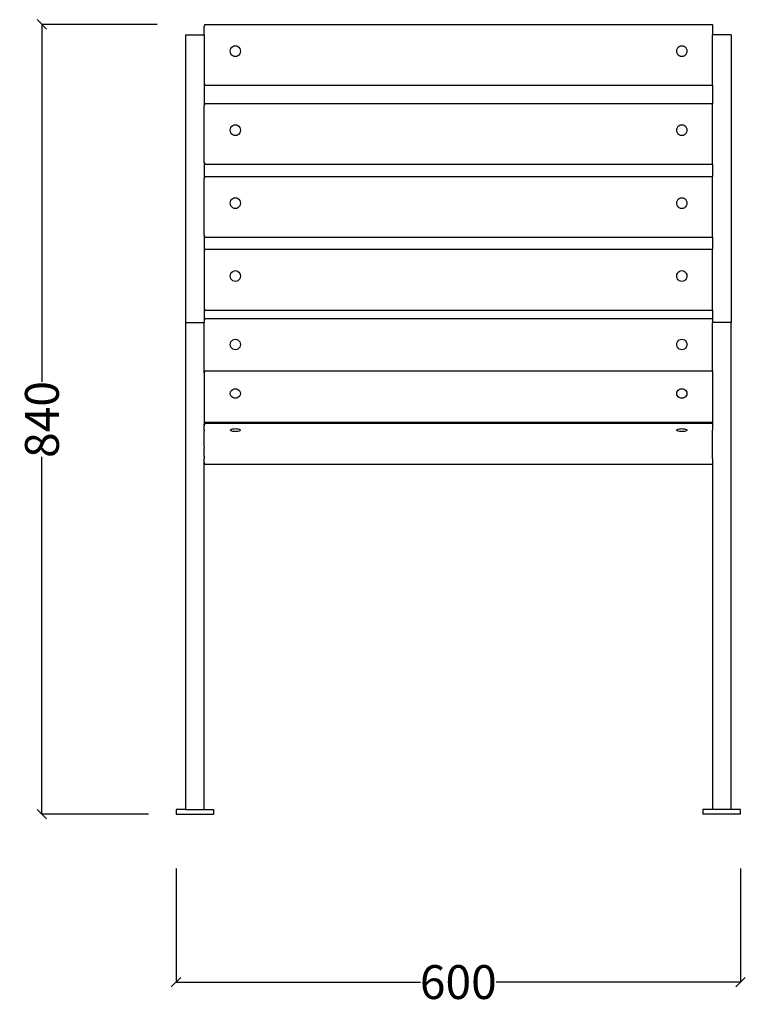
# Model space of a CAD drawing. Units: millimetres. Extents: x 1421 to 3450, y 899 to 3002.
# Drawn here: x 1421 to 2192, y 1955 to 3002 of the extents above; entities that cross this region are included whole.
import ezdxf

# ---------------------------------------------------------------- set-up
doc = ezdxf.new("R2010")
doc.units = ezdxf.units.MM
doc.styles.get("Standard").update_dxf_attribs({"font": 'Arial.ttf'})
doc.dimstyles.get("Standard").update_dxf_attribs({"dimscale": 2, "dimtxt": 18, "dimasz": 5, "dimexe": 0.18, "dimexo": 0.0625, "dimgap": 0.14, "dimtad": 0, "dimtoh": 1, "dimdec": 0, "dimlfac": -2, "dimzin": 0, "dimdsep": 46, "dimtxsty": 'Standard', "dimblk": 'OBLIQUE', "dimblk1": 'OBLIQUE', "dimblk2": 'OBLIQUE', "dimcen": 2, "dimadec": 0, "dimazin": 0, "dimtfac": 1, "dimtdec": 0, "dimtofl": 0, "dimtmove": 0, "dimatfit": 3, "dimfxl": 1, "dimtolj": 1, "dimtzin": 0, "dimarcsym": 0})

# ---------------------------------------------------------------- blocks, each defined once
blk = doc.blocks.new('_Oblique')
at = {"color": 0, "linetype": 'ByBlock', "lineweight": -2}
blk.add_line((-0.5, -0.5), (0.5, 0.5), dxfattribs=at)
blk = doc.blocks.new('*D4')
at = {"color": 0, "lineweight": -2, "transparency": 16777216}
for p, q in [((1587.5, 2099.7), (1587.5, 1978.4)), ((2187.5, 2099.7), (2187.5, 1978.4)), ((1587.5, 1978.8), (1847.2, 1978.8)), ((2187.5, 1978.8), (1927.8, 1978.8))]:
    blk.add_line(p, q, dxfattribs=at)
at = {"layer": 'Defpoints', "color": 0, "transparency": 16777216}
for p in [(1587.5, 2099.8), (2187.5, 2099.8), (2187.5, 1978.8)]:
    blk.add_point(p, dxfattribs=at)
at = {"color": 0, "lineweight": -2, "transparency": 16777216, "xscale": 10, "yscale": 10, "zscale": 10, "rotation": 180}
blk.add_blockref('_Oblique', (1587.5, 1978.8), dxfattribs=at)
at = {"color": 0, "lineweight": -2, "transparency": 16777216, "xscale": 10, "yscale": 10, "zscale": 10}
blk.add_blockref('_Oblique', (2187.5, 1978.8), dxfattribs=at)
at = {"color": 0, "transparency": 16777216, "insert": (1887.5, 1978.8), "char_height": 36, "attachment_point": 5}
blk.add_mtext('\\A1;600', dxfattribs=at)
blk = doc.blocks.new('*D7')
at = {"color": 0, "lineweight": -2, "transparency": 16777216}
for p, q in [((1567.4, 2997.3), (1444.7, 2997.3)), ((1445, 2997.3), (1445, 2617)), ((1445, 2157.3), (1445, 2537.3)), ((1558.3, 2157.3), (1444.7, 2157.3))]:
    blk.add_line(p, q, dxfattribs=at)
at = {"layer": 'Defpoints', "color": 0, "transparency": 16777216}
for p in [(1445, 2997.3), (1567.5, 2997.3), (1558.4, 2157.3)]:
    blk.add_point(p, dxfattribs=at)
at = {"color": 0, "lineweight": -2, "transparency": 16777216, "xscale": 10, "yscale": 10, "zscale": 10}
for p, rotation in [((1445, 2997.3), 90), ((1445, 2157.3), 270)]:
    blk.add_blockref('_Oblique', p, dxfattribs=dict(at, rotation=rotation))
at = {"color": 0, "transparency": 16777216, "insert": (1445, 2577.1), "char_height": 36, "attachment_point": 5, "rotation": 90}
blk.add_mtext('\\A1;840', dxfattribs=at)

msp = doc.modelspace()

# ---------------------------------------------------------------- linework, layer by layer
for p, q in [((1618.22, 2997.27), (1617.5, 2995.12)), ((1617.5, 2986.34), (1617.5, 2995.12)), ((1618.22, 2997.27), (2157.5, 2997.27)), ((2157.5, 2997.27), (2157.5, 2986.34)), ((1597.5, 2986.34), (1617.5, 2986.34)), ((1597.5, 2986.34), (1597.5, 2680.24)), ((1617.5, 2986.34), (1617.5, 2934.73)), ((2177.5, 2986.34), (2157.5, 2986.34)), ((2157.5, 2932.59), (2157.5, 2986.34)), ((2177.5, 2986.34), (2177.5, 2680.24)), ((1646.8, 2972.9), (1647.92, 2973.82)), ((1647.92, 2973.82), (1649.22, 2974.4)), ((1649.22, 2974.4), (1650.62, 2974.6)), ((1650.62, 2974.6), (1652.02, 2974.4)), ((1652.02, 2974.4), (1653.32, 2973.82)), ((1653.32, 2973.82), (1654.44, 2972.9)), ((2121.28, 2972.9), (2122.4, 2973.82)), ((2122.4, 2973.82), (2123.7, 2974.4)), ((2123.7, 2974.4), (2125.1, 2974.6)), ((2125.1, 2974.6), (2126.5, 2974.4)), ((2126.5, 2974.4), (2127.8, 2973.82)), ((2127.8, 2973.82), (2128.92, 2972.9)), ((1645.22, 2968.8), (1645.4, 2970.3)), ((1645.4, 2967.3), (1645.22, 2968.8)), ((1645.4, 2970.3), (1645.94, 2971.7)), ((1645.94, 2965.9), (1645.4, 2967.3)), ((1645.94, 2971.7), (1646.8, 2972.9)), ((1646.8, 2964.7), (1645.94, 2965.9)), ((1647.92, 2963.78), (1646.8, 2964.7)), ((1649.22, 2963.2), (1647.92, 2963.78)), ((1653.32, 2963.78), (1652.02, 2963.2)), ((1654.44, 2964.7), (1653.32, 2963.78)), ((1654.44, 2972.9), (1655.29, 2971.7)), ((1655.29, 2965.9), (1654.44, 2964.7)), ((1655.29, 2971.7), (1655.83, 2970.3)), ((1655.83, 2967.3), (1655.29, 2965.9)), ((1655.83, 2970.3), (1656.02, 2968.8)), ((1656.02, 2968.8), (1655.83, 2967.3)), ((2119.7, 2968.8), (2119.88, 2970.3)), ((2119.88, 2967.3), (2119.7, 2968.8)), ((2119.88, 2970.3), (2120.42, 2971.7)), ((2120.42, 2965.9), (2119.88, 2967.3)), ((2120.42, 2971.7), (2121.28, 2972.9)), ((2121.28, 2964.7), (2120.42, 2965.9)), ((2122.4, 2963.78), (2121.28, 2964.7)), ((2123.7, 2963.2), (2122.4, 2963.78)), ((2127.8, 2963.78), (2126.5, 2963.2)), ((2128.92, 2964.7), (2127.8, 2963.78)), ((2128.92, 2972.9), (2129.78, 2971.7)), ((2129.78, 2965.9), (2128.92, 2964.7)), ((2129.78, 2971.7), (2130.31, 2970.3)), ((2130.31, 2967.3), (2129.78, 2965.9)), ((2130.31, 2970.3), (2130.5, 2968.8)), ((2130.5, 2968.8), (2130.31, 2967.3)), ((1650.62, 2963.01), (1649.22, 2963.2)), ((1652.02, 2963.2), (1650.62, 2963.01)), ((2125.1, 2963.01), (2123.7, 2963.2)), ((2126.5, 2963.2), (2125.1, 2963.01)), ((1617.5, 2934.73), (1618.22, 2932.59)), ((1617.5, 2934.73), (1617.5, 2911.08)), ((1618.22, 2932.59), (2157.5, 2932.59)), ((2157.5, 2932.59), (2157.5, 2913.23)), ((1618.22, 2913.23), (1617.5, 2911.08)), ((1617.5, 2850.69), (1617.5, 2911.08)), ((1618.22, 2913.23), (2157.5, 2913.23)), ((2157.5, 2848.55), (2157.5, 2913.23)), ((1647.92, 2889.78), (1649.22, 2890.36)), ((1649.22, 2890.36), (1650.62, 2890.56)), ((1650.62, 2890.56), (1652.02, 2890.36)), ((1652.02, 2890.36), (1653.32, 2889.78)), ((2122.4, 2889.78), (2123.7, 2890.36)), ((2123.7, 2890.36), (2125.1, 2890.56)), ((2125.1, 2890.56), (2126.5, 2890.36)), ((2126.5, 2890.36), (2127.8, 2889.78)), ((1645.22, 2884.76), (1645.4, 2886.26)), ((1645.4, 2883.26), (1645.22, 2884.76)), ((1645.4, 2886.26), (1645.94, 2887.66)), ((1645.94, 2881.86), (1645.4, 2883.26)), ((1645.94, 2887.66), (1646.8, 2888.86)), ((1646.8, 2880.66), (1645.94, 2881.86)), ((1646.8, 2888.86), (1647.92, 2889.78)), ((1647.92, 2879.74), (1646.8, 2880.66)), ((1649.22, 2879.16), (1647.92, 2879.74)), ((1653.32, 2879.74), (1652.02, 2879.16)), ((1653.32, 2889.78), (1654.44, 2888.86)), ((1654.44, 2880.66), (1653.32, 2879.74)), ((1654.44, 2888.86), (1655.29, 2887.66)), ((1655.29, 2881.86), (1654.44, 2880.66)), ((1655.29, 2887.66), (1655.83, 2886.26)), ((1655.83, 2883.26), (1655.29, 2881.86)), ((1655.83, 2886.26), (1656.02, 2884.76)), ((1656.02, 2884.76), (1655.83, 2883.26)), ((2119.7, 2884.76), (2119.88, 2886.26)), ((2119.88, 2883.26), (2119.7, 2884.76)), ((2119.88, 2886.26), (2120.42, 2887.66)), ((2120.42, 2881.86), (2119.88, 2883.26)), ((2120.42, 2887.66), (2121.28, 2888.86)), ((2121.28, 2880.66), (2120.42, 2881.86)), ((2121.28, 2888.86), (2122.4, 2889.78)), ((2122.4, 2879.74), (2121.28, 2880.66)), ((2123.7, 2879.16), (2122.4, 2879.74)), ((2127.8, 2879.74), (2126.5, 2879.16)), ((2127.8, 2889.78), (2128.92, 2888.86)), ((2128.92, 2880.66), (2127.8, 2879.74)), ((2128.92, 2888.86), (2129.78, 2887.66)), ((2129.78, 2881.86), (2128.92, 2880.66)), ((2129.78, 2887.66), (2130.31, 2886.26)), ((2130.31, 2883.26), (2129.78, 2881.86)), ((2130.31, 2886.26), (2130.5, 2884.76)), ((2130.5, 2884.76), (2130.31, 2883.26)), ((1650.62, 2878.97), (1649.22, 2879.16)), ((1652.02, 2879.16), (1650.62, 2878.97)), ((2125.1, 2878.97), (2123.7, 2879.16)), ((2126.5, 2879.16), (2125.1, 2878.97)), ((1617.5, 2850.69), (1618.22, 2848.55)), ((1617.5, 2850.69), (1617.5, 2833.51)), ((1618.22, 2848.55), (2157.5, 2848.55)), ((2157.5, 2848.55), (2157.5, 2835.65)), ((1618.22, 2835.65), (1617.5, 2833.51)), ((1617.5, 2773.12), (1617.5, 2833.51)), ((1618.22, 2835.65), (2157.5, 2835.65)), ((2157.5, 2770.97), (2157.5, 2835.65)), ((1645.22, 2807.19), (1645.4, 2808.69)), ((1645.4, 2805.69), (1645.22, 2807.19)), ((1645.4, 2808.69), (1645.94, 2810.09)), ((1645.94, 2810.09), (1646.8, 2811.29)), ((1646.8, 2811.29), (1647.92, 2812.21)), ((1647.92, 2812.21), (1649.22, 2812.79)), ((1649.22, 2812.79), (1650.62, 2812.99)), ((1650.62, 2812.99), (1652.02, 2812.79)), ((1652.02, 2812.79), (1653.32, 2812.21)), ((1653.32, 2812.21), (1654.44, 2811.29)), ((1654.44, 2811.29), (1655.29, 2810.09)), ((1655.29, 2810.09), (1655.83, 2808.69)), ((1655.83, 2808.69), (1656.02, 2807.19)), ((1656.02, 2807.19), (1655.83, 2805.69)), ((2119.7, 2807.19), (2119.88, 2808.69)), ((2119.88, 2805.69), (2119.7, 2807.19)), ((2119.88, 2808.69), (2120.42, 2810.09)), ((2120.42, 2810.09), (2121.28, 2811.29)), ((2121.28, 2811.29), (2122.4, 2812.21)), ((2122.4, 2812.21), (2123.7, 2812.79)), ((2123.7, 2812.79), (2125.1, 2812.99)), ((2125.1, 2812.99), (2126.5, 2812.79)), ((2126.5, 2812.79), (2127.8, 2812.21)), ((2127.8, 2812.21), (2128.92, 2811.29)), ((2128.92, 2811.29), (2129.78, 2810.09)), ((2129.78, 2810.09), (2130.31, 2808.69)), ((2130.31, 2808.69), (2130.5, 2807.19)), ((2130.5, 2807.19), (2130.31, 2805.69)), ((1645.94, 2804.29), (1645.4, 2805.69)), ((1646.8, 2803.09), (1645.94, 2804.29)), ((1647.92, 2802.17), (1646.8, 2803.09)), ((1649.22, 2801.59), (1647.92, 2802.17)), ((1650.62, 2801.39), (1649.22, 2801.59)), ((1652.02, 2801.59), (1650.62, 2801.39)), ((1653.32, 2802.17), (1652.02, 2801.59)), ((1654.44, 2803.09), (1653.32, 2802.17)), ((1655.29, 2804.29), (1654.44, 2803.09)), ((1655.83, 2805.69), (1655.29, 2804.29)), ((2120.42, 2804.29), (2119.88, 2805.69)), ((2121.28, 2803.09), (2120.42, 2804.29)), ((2122.4, 2802.17), (2121.28, 2803.09)), ((2123.7, 2801.59), (2122.4, 2802.17)), ((2125.1, 2801.39), (2123.7, 2801.59)), ((2126.5, 2801.59), (2125.1, 2801.39)), ((2127.8, 2802.17), (2126.5, 2801.59)), ((2128.92, 2803.09), (2127.8, 2802.17)), ((2129.78, 2804.29), (2128.92, 2803.09)), ((2130.31, 2805.69), (2129.78, 2804.29)), ((1617.5, 2773.12), (1618.22, 2770.97)), ((1617.5, 2773.12), (1617.5, 2755.94)), ((1618.22, 2770.97), (2157.5, 2770.97)), ((2157.5, 2770.97), (2157.5, 2758.08)), ((1618.22, 2758.08), (1617.5, 2755.94)), ((1617.5, 2755.94), (1617.5, 2695.55)), ((1618.22, 2758.08), (2157.5, 2758.08)), ((2157.5, 2693.4), (2157.5, 2758.08)), ((1645.94, 2732.52), (1646.8, 2733.72)), ((1646.8, 2733.72), (1647.92, 2734.64)), ((1647.92, 2734.64), (1649.22, 2735.22)), ((1649.22, 2735.22), (1650.62, 2735.42)), ((1650.62, 2735.42), (1652.02, 2735.22)), ((1652.02, 2735.22), (1653.32, 2734.64)), ((1653.32, 2734.64), (1654.44, 2733.72)), ((1654.44, 2733.72), (1655.29, 2732.52)), ((2120.42, 2732.52), (2121.28, 2733.72)), ((2121.28, 2733.72), (2122.4, 2734.64)), ((2122.4, 2734.64), (2123.7, 2735.22)), ((2123.7, 2735.22), (2125.1, 2735.42)), ((2125.1, 2735.42), (2126.5, 2735.22)), ((2126.5, 2735.22), (2127.8, 2734.64)), ((2127.8, 2734.64), (2128.92, 2733.72)), ((2128.92, 2733.72), (2129.78, 2732.52)), ((1645.22, 2729.62), (1645.4, 2731.12)), ((1645.4, 2728.12), (1645.22, 2729.62)), ((1645.4, 2731.12), (1645.94, 2732.52)), ((1645.94, 2726.72), (1645.4, 2728.12)), ((1646.8, 2725.52), (1645.94, 2726.72)), ((1647.92, 2724.6), (1646.8, 2725.52)), ((1649.22, 2724.02), (1647.92, 2724.6)), ((1650.62, 2723.82), (1649.22, 2724.02)), ((1652.02, 2724.02), (1650.62, 2723.82)), ((1653.32, 2724.6), (1652.02, 2724.02)), ((1654.44, 2725.52), (1653.32, 2724.6)), ((1655.29, 2726.72), (1654.44, 2725.52)), ((1655.29, 2732.52), (1655.83, 2731.12)), ((1655.83, 2728.12), (1655.29, 2726.72)), ((1655.83, 2731.12), (1656.02, 2729.62)), ((1656.02, 2729.62), (1655.83, 2728.12)), ((2119.7, 2729.62), (2119.88, 2731.12)), ((2119.88, 2728.12), (2119.7, 2729.62)), ((2119.88, 2731.12), (2120.42, 2732.52)), ((2120.42, 2726.72), (2119.88, 2728.12)), ((2121.28, 2725.52), (2120.42, 2726.72)), ((2122.4, 2724.6), (2121.28, 2725.52)), ((2123.7, 2724.02), (2122.4, 2724.6)), ((2125.1, 2723.82), (2123.7, 2724.02)), ((2126.5, 2724.02), (2125.1, 2723.82)), ((2127.8, 2724.6), (2126.5, 2724.02)), ((2128.92, 2725.52), (2127.8, 2724.6)), ((2129.78, 2726.72), (2128.92, 2725.52)), ((2129.78, 2732.52), (2130.31, 2731.12)), ((2130.31, 2728.12), (2129.78, 2726.72)), ((2130.31, 2731.12), (2130.5, 2729.62)), ((2130.5, 2729.62), (2130.31, 2728.12)), ((1617.5, 2695.55), (1618.22, 2693.4)), ((1617.5, 2695.55), (1617.5, 2682.38)), ((1618.22, 2693.4), (2157.5, 2693.4)), ((2157.5, 2693.4), (2157.5, 2684.54)), ((1618.22, 2684.54), (1617.5, 2682.38)), ((1617.5, 2682.38), (1617.5, 2680.24)), ((1618.22, 2684.54), (2157.5, 2684.54)), ((2157.5, 2684.54), (2157.5, 2680.24)), ((1597.5, 2680.24), (1617.5, 2680.24)), ((1597.5, 2680.24), (1597.5, 2162.27)), ((1617.5, 2626.73), (1617.5, 2680.24)), ((2177.5, 2680.24), (2157.5, 2680.24)), ((2157.5, 2628.86), (2157.5, 2680.24)), ((2177.5, 2162.27), (2177.5, 2680.24)), ((1645.4, 2658.33), (1645.94, 2659.69)), ((1645.94, 2659.69), (1646.8, 2660.87)), ((1646.8, 2660.87), (1647.92, 2661.77)), ((1647.92, 2661.77), (1649.22, 2662.33)), ((1649.22, 2662.33), (1650.62, 2662.53)), ((1650.62, 2662.53), (1652.02, 2662.33)), ((1652.02, 2662.33), (1653.32, 2661.77)), ((1653.32, 2661.77), (1654.44, 2660.87)), ((1654.44, 2660.87), (1655.29, 2659.69)), ((1655.29, 2659.69), (1655.83, 2658.33)), ((2119.88, 2658.33), (2120.42, 2659.69)), ((2120.42, 2659.69), (2121.28, 2660.87)), ((2121.28, 2660.87), (2122.4, 2661.77)), ((2122.4, 2661.77), (2123.7, 2662.33)), ((2123.7, 2662.33), (2125.1, 2662.53)), ((2125.1, 2662.53), (2126.5, 2662.33)), ((2126.5, 2662.33), (2127.8, 2661.77)), ((2127.8, 2661.77), (2128.92, 2660.87)), ((2128.92, 2660.87), (2129.78, 2659.69)), ((2129.78, 2659.69), (2130.31, 2658.33)), ((1645.22, 2656.86), (1645.4, 2658.33)), ((1645.4, 2655.39), (1645.22, 2656.86)), ((1645.94, 2654.02), (1645.4, 2655.39)), ((1646.8, 2652.85), (1645.94, 2654.02)), ((1647.92, 2651.95), (1646.8, 2652.85)), ((1649.22, 2651.38), (1647.92, 2651.95)), ((1650.62, 2651.19), (1649.22, 2651.38)), ((1652.02, 2651.38), (1650.62, 2651.19)), ((1653.32, 2651.95), (1652.02, 2651.38)), ((1654.44, 2652.85), (1653.32, 2651.95)), ((1655.29, 2654.02), (1654.44, 2652.85)), ((1655.83, 2655.39), (1655.29, 2654.02)), ((1655.83, 2658.33), (1656.02, 2656.86)), ((1656.02, 2656.86), (1655.83, 2655.39)), ((2119.7, 2656.86), (2119.88, 2658.33)), ((2119.88, 2655.39), (2119.7, 2656.86)), ((2120.42, 2654.02), (2119.88, 2655.39)), ((2121.28, 2652.85), (2120.42, 2654.02)), ((2122.4, 2651.95), (2121.28, 2652.85)), ((2123.7, 2651.38), (2122.4, 2651.95)), ((2125.1, 2651.19), (2123.7, 2651.38)), ((2126.5, 2651.38), (2125.1, 2651.19)), ((2127.8, 2651.95), (2126.5, 2651.38)), ((2128.92, 2652.85), (2127.8, 2651.95)), ((2129.78, 2654.02), (2128.92, 2652.85)), ((2130.31, 2655.39), (2129.78, 2654.02)), ((2130.31, 2658.33), (2130.5, 2656.86)), ((2130.5, 2656.86), (2130.31, 2655.39)), ((1618.22, 2628.86), (1617.5, 2626.73)), ((1618.22, 2628.86), (2157.5, 2628.86)), ((2157.5, 2628.86), (2157.5, 2574.08)), ((1617.5, 2626.73), (1617.5, 2572.08)), ((1645.94, 2607.3), (1646.8, 2608.35)), ((1646.8, 2608.35), (1647.92, 2609.15)), ((1647.92, 2609.15), (1649.22, 2609.65)), ((1649.22, 2609.65), (1650.62, 2609.82)), ((1650.62, 2609.82), (1652.02, 2609.65)), ((1652.02, 2609.65), (1653.32, 2609.15)), ((1653.32, 2609.15), (1654.44, 2608.35)), ((1654.44, 2608.35), (1655.29, 2607.3)), ((2120.42, 2607.3), (2121.28, 2608.35)), ((2121.28, 2608.35), (2122.4, 2609.15)), ((2122.4, 2609.15), (2123.7, 2609.65)), ((2123.7, 2609.65), (2125.1, 2609.82)), ((2125.1, 2609.82), (2126.5, 2609.65)), ((2126.5, 2609.65), (2127.8, 2609.15)), ((2127.8, 2609.15), (2128.92, 2608.35)), ((2128.92, 2608.35), (2129.78, 2607.3)), ((1645.22, 2604.79), (1645.4, 2606.09)), ((1645.4, 2603.48), (1645.22, 2604.79)), ((1645.4, 2606.09), (1645.94, 2607.3)), ((1645.94, 2602.27), (1645.4, 2603.48)), ((1646.8, 2601.23), (1645.94, 2602.27)), ((1647.92, 2600.43), (1646.8, 2601.23)), ((1649.22, 2599.93), (1647.92, 2600.43)), ((1650.62, 2599.75), (1649.22, 2599.93)), ((1652.02, 2599.93), (1650.62, 2599.75)), ((1653.32, 2600.43), (1652.02, 2599.93)), ((1654.44, 2601.23), (1653.32, 2600.43)), ((1655.29, 2602.27), (1654.44, 2601.23)), ((1655.29, 2607.3), (1655.83, 2606.09)), ((1655.83, 2603.48), (1655.29, 2602.27)), ((1655.83, 2606.09), (1656.02, 2604.79)), ((1656.02, 2604.79), (1655.83, 2603.48)), ((2119.7, 2604.79), (2119.88, 2606.09)), ((2119.88, 2603.48), (2119.7, 2604.79)), ((2119.88, 2606.09), (2120.42, 2607.3)), ((2120.42, 2602.27), (2119.88, 2603.48)), ((2121.28, 2601.23), (2120.42, 2602.27)), ((2122.4, 2600.43), (2121.28, 2601.23)), ((2123.7, 2599.93), (2122.4, 2600.43)), ((2125.1, 2599.75), (2123.7, 2599.93)), ((2126.5, 2599.93), (2125.1, 2599.75)), ((2127.8, 2600.43), (2126.5, 2599.93)), ((2128.92, 2601.23), (2127.8, 2600.43)), ((2129.78, 2602.27), (2128.92, 2601.23)), ((2129.78, 2607.3), (2130.31, 2606.09)), ((2130.31, 2603.48), (2129.78, 2602.27)), ((2130.31, 2606.09), (2130.5, 2604.79)), ((2130.5, 2604.79), (2130.31, 2603.48)), ((1618.22, 2574.08), (1617.5, 2572.08)), ((1617.5, 2571.25), (1617.5, 2572.08)), ((1617.5, 2571.25), (1617.51, 2570.91)), ((1617.5, 2566.05), (1617.51, 2570.33)), ((1617.5, 2566.05), (1617.5, 2565.1)), ((1618.23, 2573.06), (1617.51, 2570.91)), ((1617.51, 2570.91), (1617.51, 2570.33)), ((1618.22, 2574.08), (2157.5, 2574.08)), ((1618.23, 2573.06), (2157.5, 2573.06)), ((1645.23, 2565.81), (1645.42, 2566.22)), ((1645.42, 2565.41), (1645.23, 2565.81)), ((1645.42, 2566.22), (1645.96, 2566.59)), ((1645.96, 2566.59), (1646.81, 2566.91)), ((1646.81, 2566.91), (1647.93, 2567.16)), ((1647.93, 2567.16), (1649.23, 2567.31)), ((1649.23, 2567.31), (1650.63, 2567.37)), ((1650.63, 2567.37), (1652.03, 2567.31)), ((1652.03, 2567.31), (1653.33, 2567.16)), ((1653.33, 2567.16), (1654.45, 2566.91)), ((1654.45, 2566.91), (1655.31, 2566.59)), ((1655.31, 2566.59), (1655.85, 2566.22)), ((1655.85, 2566.22), (1656.03, 2565.81)), ((1656.03, 2565.81), (1655.85, 2565.41)), ((2119.71, 2565.81), (2119.9, 2566.22)), ((2119.9, 2565.41), (2119.71, 2565.81)), ((2119.9, 2566.22), (2120.44, 2566.59)), ((2120.44, 2566.59), (2121.29, 2566.91)), ((2121.29, 2566.91), (2122.41, 2567.16)), ((2122.41, 2567.16), (2123.72, 2567.31)), ((2123.72, 2567.31), (2125.11, 2567.37)), ((2125.11, 2567.37), (2126.51, 2567.31)), ((2126.51, 2567.31), (2127.81, 2567.16)), ((2127.81, 2567.16), (2128.93, 2566.91)), ((2128.93, 2566.91), (2129.79, 2566.59)), ((2129.79, 2566.59), (2130.33, 2566.22)), ((2130.33, 2566.22), (2130.51, 2565.81)), ((2130.51, 2565.81), (2130.33, 2565.41)), ((2157.5, 2574.08), (2157.5, 2573.06)), ((2157.5, 2573.06), (2157.5, 2566.05)), ((2157.5, 2566.05), (2157.51, 2565.84)), ((2157.51, 2535.61), (2157.51, 2565.84)), ((1617.51, 2556.85), (1617.5, 2565.1)), ((1617.5, 2556.81), (1617.51, 2556.85)), ((1617.5, 2556.41), (1617.5, 2556.81)), ((1617.51, 2555.83), (1617.5, 2556.41)), ((1617.5, 2547.51), (1617.51, 2555.83)), ((1645.96, 2565.04), (1645.42, 2565.41)), ((1646.81, 2564.72), (1645.96, 2565.04)), ((1647.93, 2564.47), (1646.81, 2564.72)), ((1649.23, 2564.31), (1647.93, 2564.47)), ((1650.63, 2564.26), (1649.23, 2564.31)), ((1652.03, 2564.31), (1650.63, 2564.26)), ((1653.33, 2564.47), (1652.03, 2564.31)), ((1654.45, 2564.72), (1653.33, 2564.47)), ((1655.31, 2565.04), (1654.45, 2564.72)), ((1655.85, 2565.41), (1655.31, 2565.04)), ((2120.44, 2565.04), (2119.9, 2565.41)), ((2121.29, 2564.72), (2120.44, 2565.04)), ((2122.41, 2564.47), (2121.29, 2564.72)), ((2123.72, 2564.31), (2122.41, 2564.47)), ((2125.11, 2564.26), (2123.72, 2564.31)), ((2126.51, 2564.31), (2125.11, 2564.26)), ((2127.81, 2564.47), (2126.51, 2564.31)), ((2128.93, 2564.72), (2127.81, 2564.47)), ((2129.79, 2565.04), (2128.93, 2564.72)), ((2130.33, 2565.41), (2129.79, 2565.04)), ((1617.5, 2547.51), (1617.5, 2546.91)), ((1617.51, 2546.82), (1617.5, 2546.91)), ((1617.51, 2546.82), (1617.5, 2546.08)), ((1617.51, 2546.04), (1617.5, 2546.08)), ((1617.51, 2544.08), (1617.51, 2546.04)), ((1617.5, 2538.4), (1617.51, 2544.08)), ((1617.51, 2538.23), (1617.5, 2538.4)), ((1617.5, 2537.67), (1617.51, 2538.23)), ((1617.5, 2537.67), (1617.5, 2535.18)), ((1617.51, 2532.32), (1617.5, 2535.18)), ((2157.51, 2535.61), (2157.5, 2529.59)), ((1617.5, 2529.08), (1617.51, 2531.74)), ((1617.5, 2162.27), (1617.5, 2529.08)), ((1617.51, 2531.74), (1617.51, 2532.32)), ((1618.23, 2529.59), (1617.51, 2531.74)), ((1618.23, 2529.59), (2157.5, 2529.59)), ((2157.5, 2529.59), (2157.5, 2162.27)), ((1597.5, 2162.27), (1587.5, 2162.27)), ((1587.5, 2162.27), (1587.5, 2157.27)), ((1587.5, 2157.27), (1627.5, 2157.27)), ((1597.5, 2162.27), (1617.5, 2162.27)), ((1617.5, 2162.27), (1627.5, 2162.27)), ((1627.5, 2162.27), (1627.5, 2157.27)), ((2147.5, 2162.27), (2147.5, 2157.27)), ((2157.5, 2162.27), (2147.5, 2162.27)), ((2187.5, 2157.27), (2147.5, 2157.27)), ((2177.5, 2162.27), (2157.5, 2162.27)), ((2187.5, 2162.27), (2177.5, 2162.27)), ((2187.5, 2157.27), (2187.5, 2162.27))]:
    msp.add_line(p, q)

# ---------------------------------------------------------------- dimensions: what is measured, and where the dimension line sits
at = {"color": 250}
dim = msp.add_linear_dim(base=(1445.02, 2997.27), p1=(1558.38, 2157.27), p2=(1567.5, 2997.27), angle=90, dimstyle='Standard', dxfattribs=at)
dim.commit()
dim.dimension.update_dxf_attribs({"geometry": '*D7', "text_midpoint": (1445.02, 2577.15), "dimtype": 160})
dim = msp.add_linear_dim(base=(2187.5, 1978.78), p1=(1587.5, 2099.78), p2=(2187.5, 2099.78), dimstyle='Standard', dxfattribs=at)
dim.commit()
dim.dimension.update_dxf_attribs({"geometry": '*D4', "text_midpoint": (1887.5, 1978.78)})

doc.saveas('drawing.dxf')
